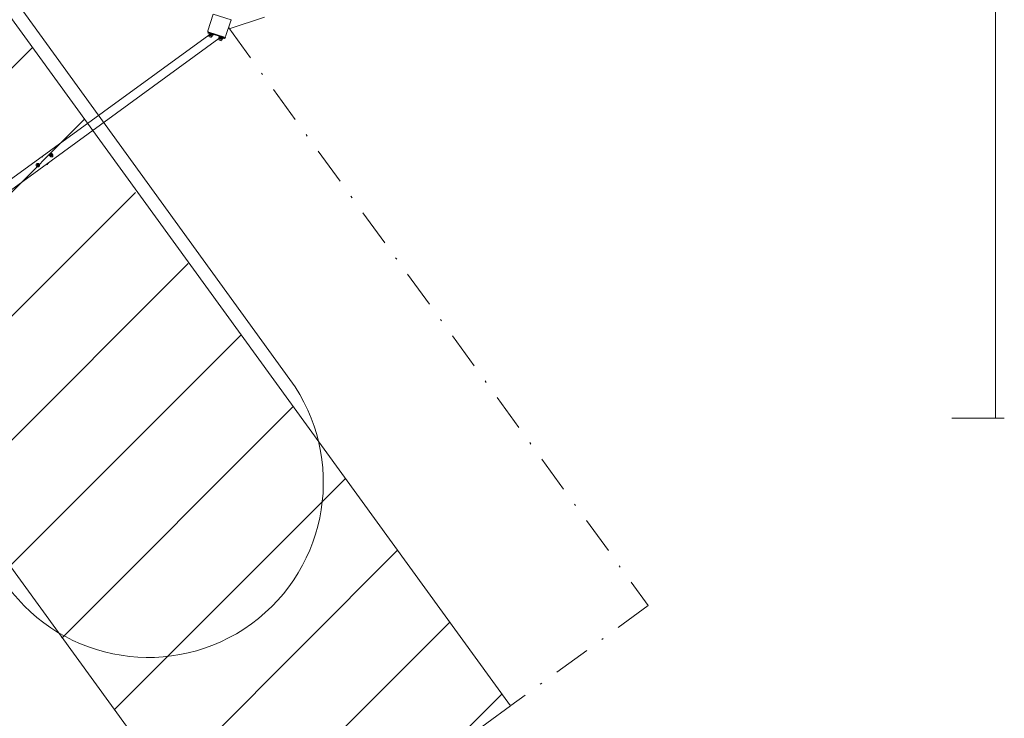
# Model space of a CAD drawing. Units: millimetres. Extents: x 3047 to 18366, y 9604 to 24167.
# Drawn here: x 12573 to 18189, y 11843 to 15825 of the extents above; entities that cross this region are included whole.
import ezdxf

# ---------------------------------------------------------------- set-up
doc = ezdxf.new("R2010")
doc.units = ezdxf.units.MM
doc.header["$MEASUREMENT"] = 0
doc.linetypes.add('AI-Linetype-6', pattern=[433.916667, 211.666667, -105.833333, 10.583334, -105.833333])
doc.linetypes.add('AI-Linetype-9', pattern=[433.916667, 211.666667, -105.833333, 10.583334, -105.833333])
for name, color, linetype, lineweight in [('Dimensions', 7, 'Continuous', 0), ('Free Space', 7, 'Continuous', 0), ('Hatching', 7, 'Continuous', 0), ('Impact Area', 7, 'Continuous', 0), ('Overall', 7, 'Continuous', 0), ('Swing', 7, 'Continuous', 0)]:
    doc.layers.add(name, color=color, linetype=linetype, lineweight=lineweight)

# ---------------------------------------------------------------- blocks, each defined once
blk = doc.blocks.new('Block_0')
at = {"layer": 'Swing', "color": 250, "lineweight": 18, "true_color": 0x202020}
for p, q in [((10775.7, 13647.1), (13652.3, 15736.2)), ((13645.9, 15755.3), (13747.5, 15723.5)), ((13658.6, 15742.6), (13652.3, 15736.2)), ((13652.3, 15736.2), (13671.3, 15729.9)), ((13652.3, 15736.2), (13652.3, 15736.2)), ((13652.3, 15736.2), (13652.3, 15736.2)), ((13652.3, 15736.2), (13652.3, 15736.2)), ((13652.3, 15736.2), (13652.3, 15736.2)), ((13658.6, 15736.2), (13652.3, 15729.9)), ((13652.3, 15729.9), (13665, 15723.5)), ((13658.6, 15742.6), (13658.6, 15742.6)), ((13665, 15742.6), (13658.6, 15736.2)), ((13658.6, 15736.2), (13658.6, 15736.2)), ((13665, 15736.2), (13665, 15736.2)), ((13665, 15736.2), (13665, 15736.2)), ((13665, 15729.9), (13665, 15723.5)), ((13671.3, 15742.6), (13671.3, 15742.6)), ((13671.3, 15729.9), (13671.3, 15729.9)), ((13671.3, 15729.9), (13671.3, 15729.9)), ((13671.3, 15729.9), (13671.3, 15729.9)), ((13715.8, 15729.9), (13715.8, 15729.9)), ((10775.7, 13583.6), (13709.4, 15717.2)), ((13715.8, 15723.5), (13709.4, 15723.5)), ((13715.8, 15717.2), (13709.4, 15710.8)), ((13709.4, 15717.2), (13728.5, 15710.8)), ((13709.4, 15717.2), (13709.4, 15717.2)), ((13709.4, 15717.2), (13709.4, 15717.2)), ((13709.4, 15717.2), (13709.4, 15717.2)), ((13709.4, 15710.8), (13722.1, 15704.5)), ((13722.1, 15723.5), (13715.8, 15717.2)), ((13715.8, 15717.2), (13715.8, 15717.2)), ((13722.1, 15717.2), (13722.1, 15717.2)), ((13722.1, 15717.2), (13722.1, 15717.2)), ((13722.1, 15710.8), (13722.1, 15704.5)), ((13728.5, 15723.5), (13728.5, 15723.5)), ((13728.5, 15710.8), (13728.5, 15717.2)), ((13728.5, 15717.2), (13728.5, 15710.8)), ((13728.5, 15717.2), (13728.5, 15717.2)), ((13728.5, 15710.8), (13728.5, 15710.8)), ((12744.2, 15056.8), (12750.6, 15056.8)), ((12750.6, 15063.1), (12756.9, 15063.1)), ((12750.6, 15056.8), (12750.6, 15056.8)), ((12756.9, 15063.1), (12756.9, 15056.8)), ((12668, 14999.6), (12668, 14999.6)), ((12674.4, 15006), (12674.4, 15006)), ((12680.7, 15006), (12680.7, 15006)), ((12687.1, 14999.6), (12680.7, 15006)), ((12725.2, 14999.6), (12725.2, 14999.6)), ((12737.9, 15006), (12737.9, 15006)), ((12744.2, 15050.4), (12744.2, 15050.4)), ((12744.2, 15050.4), (12750.6, 15044.1)), ((12750.6, 15044.1), (12750.6, 15044.1)), ((12756.9, 15044.1), (12756.9, 15044.1)), ((12763.3, 15050.4), (12763.3, 15050.4)), ((12668, 14993.3), (12668, 14993.3)), ((12668, 14993.3), (12674.4, 14986.9)), ((12674.4, 14986.9), (12674.4, 14986.9)), ((12680.7, 14986.9), (12680.7, 14986.9)), ((12687.1, 14993.3), (12687.1, 14993.3))]:
    blk.add_line(p, q, dxfattribs=at)
for points in [[(13747.5, 15729.9), (13779.3, 15825.1), (13677.7, 15856.9), (13645.9, 15761.6)], [(13652.3, 15755.3), (13645.9, 15748.9), (13658.6, 15748.9), (13734.8, 15723.5), (13741.2, 15717.2), (13747.5, 15723.5)], [(13652.3, 15748.9), (13652.3, 15748.9), (13677.7, 15736.2), (13677.7, 15742.6)], [(13658.6, 15736.2), (13658.6, 15736.2), (13652.3, 15736.2)], [(13671.3, 15742.6), (13671.3, 15742.6), (13665, 15742.6), (13658.6, 15742.6)], [(13671.3, 15736.2), (13671.3, 15736.2), (13665, 15736.2), (13658.6, 15736.2)], [(13671.3, 15742.6), (13671.3, 15742.6), (13677.7, 15736.2)], [(13677.7, 15736.2), (13671.3, 15736.2), (13671.3, 15742.6)], [(13671.3, 15729.9), (13671.3, 15729.9), (13671.3, 15736.2)], [(13671.3, 15736.2), (13671.3, 15736.2), (13671.3, 15729.9)], [(13709.4, 15729.9), (13709.4, 15729.9), (13734.8, 15717.2), (13734.8, 15723.5)], [(13715.8, 15729.9), (13715.8, 15723.5), (13722.1, 15723.5), (13728.5, 15723.5)], [(13709.4, 15717.2), (13709.4, 15717.2), (13709.4, 15723.5), (13709.4, 15717.2)], [(13715.8, 15717.2), (13715.8, 15717.2), (13709.4, 15717.2)], [(13728.5, 15717.2), (13728.5, 15717.2), (13722.1, 15717.2), (13715.8, 15717.2)], [(13728.5, 15723.5), (13728.5, 15723.5), (13734.8, 15723.5), (13734.8, 15717.2)], [(13734.8, 15717.2), (13728.5, 15717.2), (13728.5, 15723.5)], [(13728.5, 15710.8), (13728.5, 15710.8), (13728.5, 15717.2)], [(12744.2, 15050.4), (12744.2, 15050.4), (12744.2, 15056.8)], [(12750.6, 15063.1), (12750.6, 15063.1), (12750.6, 15056.8)], [(12763.3, 15056.8), (12763.3, 15056.8), (12756.9, 15056.8)], [(12763.3, 15056.8), (12763.3, 15056.8), (12763.3, 15050.4), (12763.3, 15044.1)], [(12668, 14999.6), (12674.4, 15006), (12680.7, 15006)], [(12668, 14999.6), (12668, 14999.6), (12668, 14993.3)], [(12687.1, 14999.6), (12687.1, 14999.6), (12687.1, 14993.3)], [(12706.1, 15044.1), (12706.1, 15044.1), (12699.8, 15044.1), (12706.1, 15044.1)], [(12737.9, 15006), (12737.9, 15006), (12731.5, 15006), (12731.5, 14999.6), (12725.2, 14999.6)], [(12750.6, 15044.1), (12756.9, 15044.1), (12763.3, 15044.1)], [(12674.4, 14986.9), (12680.7, 14986.9), (12687.1, 14993.3)]]:
    blk.add_lwpolyline(points, dxfattribs=at)
for points in [[(13779.1, 15821), (13779.7, 15822.6), (13778.7, 15824.4), (13777.1, 15825)], [(13646.1, 15759.4), (13645.5, 15757.8), (13646.4, 15756), (13648.1, 15755.4)], [(13652.4, 15740.4), (13651.9, 15738.7), (13652.8, 15736.9), (13654.5, 15736.4)], [(13667.2, 15730), (13668.8, 15729.5), (13670.6, 15730.4), (13671.2, 15732.1)], [(13743.4, 15723.7), (13745, 15723.1), (13746.8, 15724.1), (13747.4, 15725.7)], [(13709.6, 15721.3), (13709, 15719.7), (13709.9, 15717.9), (13711.6, 15717.3)], [(13724.3, 15711), (13726, 15710.4), (13727.8, 15711.4), (13728.3, 15713)]]:
    blk.add_open_spline(points, degree=3, dxfattribs=at)
for points in [[(12757.6, 15044.9), (12762.4, 15047), (12764.6, 15052.6), (12762.5, 15057.4), (12760.3, 15062.2), (12754.7, 15064.4), (12749.9, 15062.3), (12745.1, 15060.2), (12742.9, 15054.6), (12745, 15049.8), (12747.1, 15045), (12752.8, 15042.8), (12757.6, 15044.9)], [(12755.3, 15044.2), (12760.5, 15045.1), (12764, 15050), (12763.1, 15055.2), (12762.3, 15060.4), (12757.3, 15063.9), (12752.2, 15063), (12747, 15062.1), (12743.5, 15057.2), (12744.3, 15052), (12745.2, 15046.8), (12750.1, 15043.3), (12755.3, 15044.2)], [(12755.7, 15051.1), (12757.1, 15052.2), (12757.3, 15054.2), (12756.2, 15055.6), (12755.1, 15057), (12753.1, 15057.2), (12751.7, 15056.1), (12750.4, 15055), (12750.2, 15053), (12751.3, 15051.6), (12752.4, 15050.2), (12754.4, 15050), (12755.7, 15051.1)], [(12681.4, 14987.7), (12686.2, 14989.8), (12688.4, 14995.5), (12686.3, 15000.3), (12684.1, 15005.1), (12678.5, 15007.3), (12673.7, 15005.2), (12668.9, 15003.1), (12666.7, 14997.4), (12668.8, 14992.6), (12670.9, 14987.8), (12676.6, 14985.6), (12681.4, 14987.7)], [(12679.1, 14987.1), (12684.3, 14987.9), (12687.8, 14992.9), (12686.9, 14998), (12686.1, 15003.2), (12681.1, 15006.7), (12676, 15005.8), (12670.8, 15005), (12667.3, 15000.1), (12668.1, 14994.9), (12669, 14989.7), (12673.9, 14986.2), (12679.1, 14987.1)], [(12679.5, 14994), (12680.9, 14995.1), (12681.1, 14997.1), (12680, 14998.4), (12678.9, 14999.8), (12676.9, 15000), (12675.5, 14998.9), (12674.2, 14997.8), (12674, 14995.8), (12675.1, 14994.5), (12676.2, 14993.1), (12678.2, 14992.9), (12679.5, 14994)]]:
    blk.add_open_spline(points, degree=3, knots=[0, 0, 0, 0, 1, 1, 1, 2, 2, 2, 3, 3, 3, 4, 4, 4, 4], dxfattribs=at)
blk = doc.blocks.new('Block_1')
at = {"layer": 'Hatching', "color": 252, "lineweight": 9, "true_color": 0x939393}
for p, q in [((11327.9, 14349.4), (12645.6, 15667)), ((11625.2, 13939.5), (12943.2, 15257.5)), ((13233.7, 14840.9), (11922.8, 13530)), ((12226.7, 13126.8), (13534.3, 14434.5)), ((12509.3, 12702.3), (13835.9, 14029)), ((12813.5, 12299.4), (14133.5, 13619.4)), ((14431.1, 13209.9), (13113.4, 11892.2)), ((14728.7, 12800.4), (13411, 11482.7)), ((13707.7, 11072.3), (15026.2, 12390.9)), ((15323.8, 11981.3), (14938.2, 11595.7))]:
    blk.add_line(p, q, dxfattribs=at)
blk = doc.blocks.new('Block_2')
at = {"layer": 'Overall', "color": 240, "linetype": 'AI-Linetype-9', "lineweight": 9, "true_color": 0xec1c24}
blk.add_lwpolyline([(13767.5, 15773.2), (17638.7, 17031), (17339.4, 17952)], dxfattribs=at)
at = {"layer": 'Overall', "color": 240, "linetype": 'AI-Linetype-6', "lineweight": 9, "true_color": 0xec1c24}
blk.add_lwpolyline([(13766, 15778.1), (16158.5, 12485.1), (15375.1, 11915.9)], dxfattribs=at)

msp = doc.modelspace()

# ---------------------------------------------------------------- linework, layer by layer
at = {"layer": 'Dimensions', "color": 154, "lineweight": 9, "true_color": 0x00399c}
for p, q in [((18139.3, 19400.2), (18139.3, 13553.4)), ((18189.3, 13553.4), (17889.4, 13553.4))]:
    msp.add_line(p, q, dxfattribs=at)
at = {"layer": 'Free Space', "color": 140, "lineweight": 9, "true_color": 0x00aeef}
msp.add_open_spline([(11709.2, 18144.4), (11709.2, 18144.4), (11709.2, 21187.7), (11709.2, 21187.7), (11709.2, 21740.1), (11261.4, 22187.8), (10709, 22187.8), (10709, 22187.8), (10709, 22187.8), (10709, 22187.8), (10156.7, 22187.8), (9708.9, 21740.1), (9708.9, 21187.7), (9708.9, 21187.7), (9708.9, 18144.4), (9708.9, 18144.4), (9708.9, 18144.4), (6808.7, 19086.1), (6808.7, 19086.1), (6284.8, 19256.2), (5722, 18970.3), (5550.4, 18446.8), (5550.4, 18446.8), (5550.4, 18446.8), (5550.4, 18446.8), (5378.3, 17921.6), (5665.2, 17356.3), (6190.8, 17185.2), (6190.8, 17185.2), (9090.9, 16241.3), (9090.9, 16241.3), (9090.9, 16241.3), (7300.3, 13777.4), (7300.3, 13777.4), (6975.3, 13330.3), (7074.6, 12704.3), (7522, 12379.8), (7522, 12379.8), (7522, 12379.8), (7522, 12379.8), (7968.9, 12055.6), (8593.9, 12154.7), (8918.5, 12601.3), (8918.5, 12601.3), (10709, 15065), (10709, 15065), (10709, 15065), (12499.7, 12601.1), (12499.7, 12601.1), (12824, 12154.9), (13448.8, 12056.3), (13894.8, 12381.1), (13894.8, 12381.1), (13894.8, 12381.1), (13894.8, 12381.1), (14339.7, 12705.2), (14438.3, 13328.4), (14115.1, 13774), (14115.1, 13774), (12324.5, 16242.4), (12324.5, 16242.4), (12324.5, 16242.4), (12324.8, 16242.6), (12324.8, 16242.6), (12324.8, 16242.6), (15224.6, 17186.4), (15224.6, 17186.4), (15748.6, 17357), (16035.4, 17919.9), (15865.4, 18444.1), (15865.4, 18444.1), (15865.4, 18444.1), (15865.4, 18444.1), (15695.2, 18968.6), (15132.1, 19255.9), (14607.5, 19085.8), (14607.5, 19085.8), (11708.7, 18145.8), (11708.7, 18145.8)], degree=3, knots=[0, 0, 0, 0, 1, 1, 1, 2, 2, 2, 3, 3, 3, 4, 4, 4, 5, 5, 5, 6, 6, 6, 7, 7, 7, 8, 8, 8, 9, 9, 9, 10, 10, 10, 11, 11, 11, 12, 12, 12, 13, 13, 13, 14, 14, 14, 15, 15, 15, 16, 16, 16, 17, 17, 17, 18, 18, 18, 19, 19, 19, 20, 20, 20, 21, 21, 21, 22, 22, 22, 23, 23, 23, 24, 24, 24, 25, 25, 25, 26, 26, 26, 26], dxfattribs=at)
at = {"layer": 'Impact Area', "color": 240, "lineweight": 9, "true_color": 0xec1c24}
msp.add_lwpolyline([(9785.1, 18036), (4648, 19705), (4076.5, 17952.4), (9217.4, 16282.2), (6038.6, 11913.5), (7530.9, 10827.7), (10706.9, 15202.7), (13887.2, 10827.7), (15373.1, 11913.5), (12197.8, 16283.3), (17335.3, 17952.4), (16770.1, 19705), (11626.6, 18034), (11626.6, 23438.8), (9785.1, 23438.8)], close=True, dxfattribs=at)

# ---------------------------------------------------------------- block references
at = {"layer": 'Hatching'}
msp.add_blockref('Block_1', (0, 0), dxfattribs=at)
at = {"layer": 'Overall'}
msp.add_blockref('Block_2', (0, 0), dxfattribs=at)
at = {"layer": 'Swing'}
msp.add_blockref('Block_0', (0, 0), dxfattribs=at)

doc.saveas('drawing.dxf')
